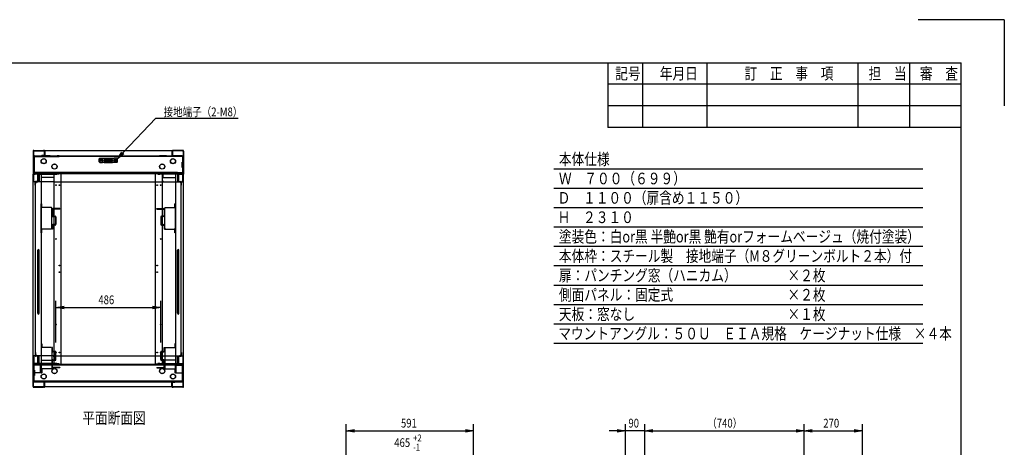
# Model space of a CAD drawing. Extents: x -236959 to 25752, y -185266 to 18665.
# Drawn here: x -80998 to -76428, y -61999 to -60013 of the extents above; entities that cross this region are included whole.
import ezdxf

# ---------------------------------------------------------------- set-up
doc = ezdxf.new("R2010")
doc.units = 0
doc.header["$LTSCALE"] = 0.1
doc.layers.get('0').update_dxf_attribs({"linetype": 'CONTINUOUS'})
doc.styles.get("Standard").update_dxf_attribs({"font": 'romans.shx', "width": 0.8, "height": 2.7, "bigfont": 'BIGFONT.shx'})
doc.styles.add('y-1', font='romans.shx', dxfattribs={"width": 0.8, "height": 2.7, "bigfont": 'BIGFONT.shx'})
doc.styles.add('y-15', font='romans.shx', dxfattribs={"width": 0.8, "height": 40.5, "bigfont": 'BIGFONT.shx'})
doc.styles.add('y-20', font='romans.shx', dxfattribs={"width": 0.8, "height": 54, "bigfont": 'BIGFONT.shx'})

msp = doc.modelspace()

# ---------------------------------------------------------------- linework, layer by layer
at = {"linetype": 'Continuous'}
for p, q in [((-76427.6, -60013), (-76827.6, -60013)), ((-76427.6, -60013), (-76427.6, -60413)), ((-84327.6, -60213), (-76627.6, -60213)), ((-78267.6, -60213), (-78267.6, -60513)), ((-78107.6, -60213), (-78107.6, -60513)), ((-77807.6, -60213), (-77807.6, -60513)), ((-77107.6, -60213), (-77107.6, -60513)), ((-76867.6, -60213), (-76867.6, -60513)), ((-76627.6, -65753), (-76627.6, -60213)), ((-76627.6, -60313), (-78267.6, -60313)), ((-76627.6, -60413), (-78267.6, -60413)), ((-76627.6, -60513), (-78267.6, -60513))]:
    msp.add_line(p, q, dxfattribs=at)
at = {"linetype": 'ByBlock', "lineweight": -2}
for p, q in [((-80518.6, -60631.9), (-80365.2, -60469.6)), ((-80365.2, -60469.6), (-80359.8, -60469.6)), ((-80359.8, -60469.6), (-79983.6, -60469.6))]:
    msp.add_line(p, q, dxfattribs=at)
for p, q in [((-80935.9, -60623.1), (-80935.9, -60728.1)), ((-80933.9, -60623.1), (-80933.9, -60728.1)), ((-80933.9, -60625.6), (-80933.9, -60727.8)), ((-80931.9, -60625.6), (-80933.9, -60625.6)), ((-80933.9, -60645.1), (-80238.9, -60645.1)), ((-80932.9, -60620.1), (-80886.9, -60620.1)), ((-80932.9, -60622.1), (-80886.9, -60622.1)), ((-80931.9, -60622.1), (-80931.9, -60625.6)), ((-80240.9, -60622.1), (-80931.9, -60622.1)), ((-80929.1, -60645.1), (-80896.9, -60645.1)), ((-80886.9, -60645.1), (-80896.9, -60645.1)), ((-80884.9, -60643.1), (-80894.9, -60643.1)), ((-80894.9, -60645.1), (-80894.9, -60643.1)), ((-80884.9, -60645.1), (-80894.9, -60645.1)), ((-80884.9, -60620.1), (-80886.9, -60620.1)), ((-80886.9, -60622.1), (-80884.9, -60622.1)), ((-80856.9, -60645.1), (-80886.9, -60645.1)), ((-80886.9, -60648.3), (-80886.9, -60645.1)), ((-80884.9, -60622.1), (-80884.9, -60620.1)), ((-80883.9, -60623.1), (-80883.9, -60642.1)), ((-80881.9, -60623.1), (-80881.9, -60642.1)), ((-80856.9, -60645.1), (-80823.9, -60645.1)), ((-80813.9, -60645.1), (-80823.9, -60645.1)), ((-80813.9, -60648.3), (-80813.9, -60645.1)), ((-80358.9, -60645.1), (-80348.9, -60645.1)), ((-80358.9, -60648.3), (-80358.9, -60645.1)), ((-80315.9, -60645.1), (-80348.9, -60645.1)), ((-80315.9, -60645.1), (-80285.9, -60645.1)), ((-80290.9, -60623.1), (-80290.9, -60642.1)), ((-80288.9, -60623.1), (-80288.9, -60642.1)), ((-80287.9, -60620.1), (-80285.9, -60620.1)), ((-80287.9, -60622.1), (-80287.9, -60620.1)), ((-80285.9, -60622.1), (-80287.9, -60622.1)), ((-80287.9, -60643.1), (-80277.9, -60643.1)), ((-80287.9, -60645.1), (-80277.9, -60645.1)), ((-80239.9, -60620.1), (-80285.9, -60620.1)), ((-80239.9, -60622.1), (-80285.9, -60622.1)), ((-80285.9, -60645.1), (-80275.9, -60645.1)), ((-80285.9, -60648.3), (-80285.9, -60645.1)), ((-80277.9, -60645.1), (-80277.9, -60643.1)), ((-80243.7, -60645.1), (-80275.9, -60645.1)), ((-80240.9, -60622.1), (-80240.9, -60625.6)), ((-80240.9, -60625.6), (-80238.9, -60625.6)), ((-80238.9, -60623.1), (-80238.9, -60728.1)), ((-80238.9, -60625.6), (-80238.9, -60727.8)), ((-80236.9, -60623.1), (-80236.9, -60728.1)), ((-80933.9, -60649.9), (-80933.9, -60721.8)), ((-80930.7, -60649.9), (-80929.1, -60649.9)), ((-80930.7, -60649.9), (-80930.7, -60721.8)), ((-80929.1, -60674.3), (-80930.7, -60674.3)), ((-80929.1, -60648.3), (-80896.9, -60648.3)), ((-80243.7, -60648.4), (-80929.1, -60648.4)), ((-80929.1, -60648.4), (-80929.1, -60649.9)), ((-80928.9, -60674.3), (-80929.1, -60674.3)), ((-80928.9, -60699.3), (-80928.9, -60674.3)), ((-80896.9, -60648.3), (-80886.9, -60648.3)), ((-80886.9, -60648.3), (-80856.9, -60648.3)), ((-80856.9, -60648.3), (-80823.9, -60648.3)), ((-80823.9, -60648.3), (-80813.9, -60648.3)), ((-80625.4, -60656.1), (-80628.4, -60659.1)), ((-80628.4, -60673.1), (-80628.4, -60659.1)), ((-80628.4, -60673.1), (-80625.4, -60676.1)), ((-80625.4, -60656.1), (-80613.9, -60656.1)), ((-80623.4, -60662.7), (-80625.4, -60663.8)), ((-80625.4, -60663.8), (-80625.4, -60666.1)), ((-80625.4, -60666.1), (-80625.4, -60668.4)), ((-80625.4, -60668.4), (-80623.4, -60669.6)), ((-80625.4, -60676.1), (-80613.9, -60676.1)), ((-80621.4, -60661.5), (-80623.4, -60662.7)), ((-80623.4, -60669.6), (-80621.4, -60670.8)), ((-80619.4, -60662.7), (-80621.4, -60661.5)), ((-80621.4, -60670.8), (-80619.4, -60669.6)), ((-80617.4, -60663.8), (-80619.4, -60662.7)), ((-80619.4, -60669.6), (-80617.4, -60668.4)), ((-80617.4, -60666.1), (-80617.4, -60663.8)), ((-80617.4, -60668.4), (-80617.4, -60666.1)), ((-80613.9, -60656.1), (-80611.4, -60656.1)), ((-80611.4, -60676.1), (-80613.9, -60676.1)), ((-80611.4, -60656.1), (-80606.4, -60656.1)), ((-80611.4, -60676.1), (-80611.4, -60656.1)), ((-80606.4, -60676.1), (-80611.4, -60676.1)), ((-80606.4, -60656.1), (-80566.4, -60656.1)), ((-80606.4, -60676.1), (-80566.4, -60676.1)), ((-80596.4, -60658.6), (-80602.9, -60662.4)), ((-80602.9, -60662.4), (-80602.9, -60669.9)), ((-80602.9, -60669.9), (-80596.4, -60673.6)), ((-80597.1, -60665.4), (-80599.4, -60665.4)), ((-80599.4, -60665.4), (-80599.4, -60666.8)), ((-80599.4, -60666.8), (-80597.1, -60666.8)), ((-80597.1, -60660.9), (-80597.1, -60665.4)), ((-80595.7, -60663.6), (-80597.1, -60663.6)), ((-80597.1, -60666.8), (-80597.1, -60671.3)), ((-80597.1, -60668.6), (-80595.7, -60668.6)), ((-80589.9, -60662.4), (-80596.4, -60658.6)), ((-80596.4, -60673.6), (-80589.9, -60669.9)), ((-80595.7, -60665.4), (-80595.7, -60660.9)), ((-80593.4, -60665.4), (-80595.7, -60665.4)), ((-80595.7, -60666.8), (-80593.4, -60666.8)), ((-80595.7, -60671.3), (-80595.7, -60666.8)), ((-80593.4, -60666.8), (-80593.4, -60665.4)), ((-80589.9, -60669.9), (-80589.9, -60662.4)), ((-80588.7, -60665.7), (-80589.9, -60665.7)), ((-80589.9, -60666.5), (-80588.7, -60666.5)), ((-80576.4, -60658.6), (-80582.9, -60662.4)), ((-80582.9, -60662.4), (-80582.9, -60669.9)), ((-80582.9, -60669.9), (-80576.4, -60673.6)), ((-80577.1, -60665.4), (-80579.4, -60665.4)), ((-80579.4, -60665.4), (-80579.4, -60666.8)), ((-80579.4, -60666.8), (-80577.1, -60666.8)), ((-80577.1, -60660.9), (-80577.1, -60665.4)), ((-80575.7, -60663.6), (-80577.1, -60663.6)), ((-80577.1, -60666.8), (-80577.1, -60671.3)), ((-80577.1, -60668.6), (-80575.7, -60668.6)), ((-80569.9, -60662.4), (-80576.4, -60658.6)), ((-80576.4, -60673.6), (-80569.9, -60669.9)), ((-80575.7, -60665.4), (-80575.7, -60660.9)), ((-80573.4, -60665.4), (-80575.7, -60665.4)), ((-80575.7, -60666.8), (-80573.4, -60666.8)), ((-80575.7, -60671.3), (-80575.7, -60666.8)), ((-80573.4, -60666.8), (-80573.4, -60665.4)), ((-80569.9, -60669.9), (-80569.9, -60662.4)), ((-80568.7, -60665.7), (-80569.9, -60665.7)), ((-80569.9, -60666.5), (-80568.7, -60666.5)), ((-80566.4, -60656.1), (-80561.4, -60656.1)), ((-80561.4, -60676.1), (-80566.4, -60676.1)), ((-80561.4, -60656.1), (-80558.9, -60656.1)), ((-80561.4, -60656.1), (-80561.4, -60676.1)), ((-80558.9, -60676.1), (-80561.4, -60676.1)), ((-80547.4, -60656.1), (-80558.9, -60656.1)), ((-80547.4, -60676.1), (-80558.9, -60676.1)), ((-80553.4, -60662.7), (-80555.4, -60663.8)), ((-80555.4, -60663.8), (-80555.4, -60666.1)), ((-80555.4, -60666.1), (-80555.4, -60668.4)), ((-80555.4, -60668.4), (-80553.4, -60669.6)), ((-80551.4, -60661.5), (-80553.4, -60662.7)), ((-80553.4, -60669.6), (-80551.4, -60670.8)), ((-80549.4, -60662.7), (-80551.4, -60661.5)), ((-80551.4, -60670.8), (-80549.4, -60669.6)), ((-80547.4, -60663.8), (-80549.4, -60662.7)), ((-80549.4, -60669.6), (-80547.4, -60668.4)), ((-80544.4, -60659.1), (-80547.4, -60656.1)), ((-80547.4, -60666.1), (-80547.4, -60663.8)), ((-80547.4, -60668.4), (-80547.4, -60666.1)), ((-80547.4, -60676.1), (-80544.4, -60673.1)), ((-80544.4, -60673.1), (-80544.4, -60659.1)), ((-80348.9, -60648.3), (-80358.9, -60648.3)), ((-80315.9, -60648.3), (-80348.9, -60648.3)), ((-80285.9, -60648.3), (-80315.9, -60648.3)), ((-80275.9, -60648.3), (-80285.9, -60648.3)), ((-80243.7, -60648.3), (-80275.9, -60648.3)), ((-80243.9, -60674.3), (-80243.7, -60674.3)), ((-80243.9, -60699.3), (-80243.9, -60674.3)), ((-80243.7, -60648.4), (-80243.7, -60649.9)), ((-80242.1, -60649.9), (-80243.7, -60649.9)), ((-80243.7, -60674.3), (-80242.1, -60674.3)), ((-80242.1, -60649.9), (-80242.1, -60721.8)), ((-80238.9, -60649.9), (-80238.9, -60721.8)), ((-80935.9, -60728.1), (-80935.9, -60730.1)), ((-80935.9, -60730.1), (-80933.9, -60730.1)), ((-80935.9, -61610.1), (-80935.9, -60730.1)), ((-80935.9, -60730.1), (-80932.5, -60730.1)), ((-80933.9, -60721.8), (-80933.9, -60726.6)), ((-80930.7, -60726.6), (-80933.9, -60726.6)), ((-80933.9, -60727.8), (-80238.9, -60727.8)), ((-80933.9, -60727.8), (-80933.9, -60730.1)), ((-80933.9, -60730.1), (-80933.9, -60728.1)), ((-80931.9, -60730.1), (-80933.9, -60730.1)), ((-80910.9, -60728.1), (-80932.9, -60728.1)), ((-80910.9, -60730.1), (-80932.9, -60730.1)), ((-80932.5, -60730.1), (-80925.9, -60730.1)), ((-80931.9, -60730.1), (-80931.9, -60727.8)), ((-80931.9, -60766.1), (-80931.9, -60730.1)), ((-80930.7, -60699.3), (-80929.1, -60699.3)), ((-80929.1, -60721.8), (-80930.7, -60721.8)), ((-80930.7, -60726.4), (-80930.7, -60726.6)), ((-80930.6, -60726.4), (-80930.6, -60726.6)), ((-80929.1, -60726.6), (-80930.6, -60726.6)), ((-80929.1, -60699.3), (-80928.9, -60699.3)), ((-80929.1, -60723.4), (-80929.1, -60721.8)), ((-80917.9, -60723.4), (-80929.1, -60723.4)), ((-80917.9, -60726.6), (-80929.1, -60726.6)), ((-80925.9, -60728.1), (-80915.9, -60728.1)), ((-80925.9, -60730.1), (-80925.9, -60728.1)), ((-80907.9, -60723.4), (-80917.9, -60723.4)), ((-80917.9, -60726.6), (-80907.9, -60726.6)), ((-80915.9, -60728.1), (-80915.9, -60730.1)), ((-80915.9, -60730.1), (-80901.4, -60730.1)), ((-80912.9, -60766.6), (-80912.9, -60728.1)), ((-80912.9, -60728.1), (-80897.9, -60728.1)), ((-80910.9, -60730.1), (-80910.9, -60728.1)), ((-80909.9, -60731.1), (-80909.9, -60763.1)), ((-80264.9, -60723.4), (-80907.9, -60723.4)), ((-80907.9, -60726.6), (-80907.9, -60723.4)), ((-80264.9, -60726.6), (-80907.9, -60726.6)), ((-80907.9, -60731.1), (-80907.9, -60763.1)), ((-80901.4, -60730.1), (-80897.9, -60730.1)), ((-80897.9, -60728.1), (-80897.9, -61652.6)), ((-80897.9, -60730.1), (-80897.9, -61610.1)), ((-80897.9, -60730.6), (-80839.4, -60730.6)), ((-80839.4, -60730.6), (-80839.4, -60734.1)), ((-80839.4, -60734.1), (-80838.2, -60734.1)), ((-80839.4, -60734.1), (-80839.4, -60745.6)), ((-80838.2, -61610.1), (-80838.2, -60730.1)), ((-80838.2, -60730.1), (-80824.8, -60730.1)), ((-80815.9, -60730.1), (-80824.8, -60730.1)), ((-80805.9, -60728.1), (-80815.9, -60728.1)), ((-80815.9, -60728.1), (-80815.9, -60730.1)), ((-80805.9, -61612.1), (-80805.9, -60728.1)), ((-80366.9, -61612.1), (-80366.9, -60728.1)), ((-80366.9, -60728.1), (-80356.9, -60728.1)), ((-80356.9, -60728.1), (-80356.9, -60730.1)), ((-80356.9, -60730.1), (-80348.1, -60730.1)), ((-80334.6, -60730.1), (-80348.1, -60730.1)), ((-80334.6, -61610.1), (-80334.6, -60730.1)), ((-80333.5, -60734.1), (-80334.6, -60734.1)), ((-80274.9, -60730.6), (-80333.5, -60730.6)), ((-80333.5, -60730.6), (-80333.5, -60734.1)), ((-80333.5, -60734.1), (-80333.5, -60745.6)), ((-80259.9, -60728.1), (-80274.9, -60728.1)), ((-80274.9, -60728.1), (-80274.9, -61652.6)), ((-80274.9, -60730.1), (-80274.9, -61610.1)), ((-80271.5, -60730.1), (-80274.9, -60730.1)), ((-80256.9, -60730.1), (-80271.5, -60730.1)), ((-80264.9, -60726.6), (-80264.9, -60723.4)), ((-80264.9, -60723.4), (-80254.9, -60723.4)), ((-80254.9, -60726.6), (-80264.9, -60726.6)), ((-80264.9, -60731.1), (-80264.9, -60763.1)), ((-80262.9, -60731.1), (-80262.9, -60763.1)), ((-80261.9, -60728.1), (-80239.9, -60728.1)), ((-80261.9, -60730.1), (-80261.9, -60728.1)), ((-80261.9, -60730.1), (-80239.9, -60730.1)), ((-80259.9, -60766.6), (-80259.9, -60728.1)), ((-80256.9, -60728.1), (-80256.9, -60730.1)), ((-80246.9, -60728.1), (-80256.9, -60728.1)), ((-80254.9, -60723.4), (-80243.7, -60723.4)), ((-80254.9, -60726.6), (-80243.7, -60726.6)), ((-80246.9, -60730.1), (-80246.9, -60728.1)), ((-80240.4, -60730.1), (-80246.9, -60730.1)), ((-80243.7, -60699.3), (-80243.9, -60699.3)), ((-80242.1, -60699.3), (-80243.7, -60699.3)), ((-80243.7, -60721.8), (-80242.1, -60721.8)), ((-80243.7, -60723.4), (-80243.7, -60721.8)), ((-80242.2, -60726.6), (-80243.7, -60726.6)), ((-80242.2, -60726.4), (-80242.2, -60726.6)), ((-80242.1, -60726.4), (-80242.1, -60726.6)), ((-80242.1, -60726.6), (-80238.9, -60726.6)), ((-80240.9, -60730.1), (-80240.9, -60727.8)), ((-80240.9, -60766.1), (-80240.9, -60730.1)), ((-80240.9, -60730.1), (-80238.9, -60730.1)), ((-80236.9, -60730.1), (-80240.4, -60730.1)), ((-80238.9, -60721.8), (-80238.9, -60726.6)), ((-80238.9, -60730.1), (-80238.9, -60727.8)), ((-80238.9, -60730.1), (-80238.9, -60728.1)), ((-80236.9, -60730.1), (-80238.9, -60730.1)), ((-80236.9, -60728.1), (-80236.9, -60730.1)), ((-80236.9, -61610.1), (-80236.9, -60730.1)), ((-78518.1, -60705.3), (-76805.5, -60705.3)), ((-80840.1, -60766.1), (-80931.9, -60766.1)), ((-80925.9, -60782.1), (-80925.9, -60767.1)), ((-80925.9, -60782.1), (-80923.9, -60782.1)), ((-80923.9, -60782.1), (-80923.9, -60767.1)), ((-80923.9, -61571.6), (-80923.9, -60768.6)), ((-80923.9, -60768.6), (-80920.5, -60768.6)), ((-80910.9, -60764.1), (-80922.9, -60764.1)), ((-80910.9, -60766.1), (-80922.9, -60766.1)), ((-80920.5, -60768.6), (-80920.5, -60766.6)), ((-80920.5, -60766.6), (-80912.9, -60766.6)), ((-80839.4, -60745.6), (-80897.9, -60745.6)), ((-80837.9, -60761.5), (-80839.1, -60761.5)), ((-80839.1, -60761.5), (-80839.1, -60765.1)), ((-80837.9, -60762.7), (-80837.9, -60761.5)), ((-80837.9, -60766.1), (-80837.9, -60762.7)), ((-80837.9, -60766.1), (-80334.9, -60766.1)), ((-80334.9, -60761.5), (-80333.8, -60761.5)), ((-80334.9, -60762.7), (-80334.9, -60761.5)), ((-80334.9, -60766.1), (-80334.9, -60762.7)), ((-80333.8, -60761.5), (-80333.8, -60765.1)), ((-80333.5, -60745.6), (-80274.9, -60745.6)), ((-80332.8, -60766.1), (-80240.9, -60766.1)), ((-80261.9, -60764.1), (-80249.9, -60764.1)), ((-80261.9, -60766.1), (-80249.9, -60766.1)), ((-80252.4, -60766.6), (-80259.9, -60766.6)), ((-80252.4, -60768.6), (-80252.4, -60766.6)), ((-80248.9, -60768.6), (-80252.4, -60768.6)), ((-80248.9, -60782.1), (-80248.9, -60767.1)), ((-80248.9, -61571.6), (-80248.9, -60768.6)), ((-80246.9, -60782.1), (-80248.9, -60782.1)), ((-80246.9, -60782.1), (-80246.9, -60767.1)), ((-78518.1, -60795.3), (-76805.5, -60795.3)), ((-80897.9, -60867.6), (-80895.6, -60867.6)), ((-80897.9, -61002.6), (-80897.9, -60867.6)), ((-80895.6, -60887.4), (-80895.6, -60867.6)), ((-80274.9, -60867.6), (-80277.2, -60867.6)), ((-80277.2, -60887.4), (-80277.2, -60867.6)), ((-80274.9, -61002.6), (-80274.9, -60867.6)), ((-80897.9, -60887.4), (-80895.6, -60887.4)), ((-80850.2, -60885.1), (-80895.6, -60885.1)), ((-80850.2, -60887.4), (-80850.2, -60885.1)), ((-80847.9, -60887.4), (-80850.2, -60887.4)), ((-80847.9, -60982.8), (-80847.9, -60887.4)), ((-80847.4, -60893.6), (-80847.4, -60924.2)), ((-80845.1, -60893.6), (-80845.1, -60924.2)), ((-80811.9, -60890.1), (-80844, -60890.1)), ((-80811.9, -60892.4), (-80844, -60892.4)), ((-80811.9, -60892.4), (-80811.9, -60890.1)), ((-80360.9, -60892.4), (-80360.9, -60890.1)), ((-80360.9, -60890.1), (-80328.9, -60890.1)), ((-80360.9, -60892.4), (-80328.9, -60892.4)), ((-80327.7, -60893.6), (-80327.7, -60924.2)), ((-80325.4, -60893.6), (-80325.4, -60924.2)), ((-80324.9, -60982.8), (-80324.9, -60887.4)), ((-80324.9, -60887.4), (-80322.6, -60887.4)), ((-80322.6, -60887.4), (-80322.6, -60885.1)), ((-80322.6, -60885.1), (-80277.2, -60885.1)), ((-80274.9, -60887.4), (-80277.2, -60887.4)), ((-78518.1, -60885.3), (-76805.5, -60885.3)), ((-80844, -60925.3), (-80832.9, -60925.3)), ((-80844, -60927.6), (-80832.9, -60927.6)), ((-80832.9, -60964.5), (-80844, -60964.5)), ((-80832.9, -60966.8), (-80844, -60966.8)), ((-80831.7, -60928.8), (-80831.7, -60963.4)), ((-80829.4, -60928.8), (-80829.4, -60963.4)), ((-80343.4, -60928.8), (-80343.4, -60963.4)), ((-80341.1, -60928.8), (-80341.1, -60963.4)), ((-80328.9, -60925.3), (-80340, -60925.3)), ((-80328.9, -60927.6), (-80340, -60927.6)), ((-80340, -60964.5), (-80328.9, -60964.5)), ((-80340, -60966.8), (-80328.9, -60966.8)), ((-80897.9, -60982.8), (-80895.6, -60982.8)), ((-80897.9, -61002.6), (-80895.6, -61002.6)), ((-80895.6, -60985.1), (-80895.6, -60982.8)), ((-80895.6, -61002.6), (-80895.6, -60985.1)), ((-80850.2, -60985.1), (-80895.6, -60985.1)), ((-80850.2, -60982.8), (-80847.9, -60982.8)), ((-80850.2, -60982.8), (-80850.2, -60985.1)), ((-80847.4, -60968), (-80847.4, -60985.5)), ((-80845.1, -60985.5), (-80847.4, -60985.5)), ((-80845.1, -60968), (-80845.1, -60985.5)), ((-80327.7, -60968), (-80327.7, -60985.5)), ((-80327.7, -60985.5), (-80325.4, -60985.5)), ((-80325.4, -60968), (-80325.4, -60985.5)), ((-80322.6, -60982.8), (-80324.9, -60982.8)), ((-80322.6, -60982.8), (-80322.6, -60985.1)), ((-80322.6, -60985.1), (-80277.2, -60985.1)), ((-80274.9, -60982.8), (-80277.2, -60982.8)), ((-80277.2, -60985.1), (-80277.2, -60982.8)), ((-80277.2, -61002.6), (-80277.2, -60985.1)), ((-80274.9, -61002.6), (-80277.2, -61002.6)), ((-78518.1, -60975.3), (-76805.5, -60975.3)), ((-80914.4, -61376.6), (-80914.4, -61083.6)), ((-80907.4, -61376.6), (-80907.4, -61083.6)), ((-80265.4, -61376.6), (-80265.4, -61083.6)), ((-80258.4, -61376.6), (-80258.4, -61083.6)), ((-78518.1, -61065.3), (-76805.5, -61065.3)), ((-78518.1, -61155.3), (-76805.5, -61155.3)), ((-78518.1, -61245.3), (-76805.5, -61245.3)), ((-80829.4, -61511.9), (-80829.4, -61319.3)), ((-80343.4, -61511.9), (-80343.4, -61319.3)), ((-80791.9, -61349.3), (-80380.9, -61349.3)), ((-78518.1, -61335.3), (-76805.5, -61335.3)), ((-78518.1, -61425.3), (-76805.5, -61425.3)), ((-78518.1, -61515.3), (-76805.5, -61515.3)), ((-80925.9, -61558.1), (-80925.9, -61573.1)), ((-80925.9, -61558.1), (-80923.9, -61558.1)), ((-80923.9, -61558.1), (-80923.9, -61573.1)), ((-80897.9, -61517.6), (-80895.6, -61517.6)), ((-80897.9, -61517.6), (-80897.9, -61652.6)), ((-80897.9, -61537.4), (-80895.6, -61537.4)), ((-80895.6, -61517.6), (-80895.6, -61535.1)), ((-80850.2, -61535.1), (-80895.6, -61535.1)), ((-80895.6, -61535.1), (-80895.6, -61537.4)), ((-80850.2, -61537.4), (-80850.2, -61535.1)), ((-80850.2, -61537.4), (-80847.9, -61537.4)), ((-80847.9, -61537.4), (-80847.9, -61632.8)), ((-80845.1, -61534.7), (-80847.4, -61534.7)), ((-80847.4, -61552.3), (-80847.4, -61534.7)), ((-80845.1, -61552.3), (-80845.1, -61534.7)), ((-80832.9, -61553.4), (-80844, -61553.4)), ((-80832.9, -61555.7), (-80844, -61555.7)), ((-80831.7, -61591.5), (-80831.7, -61556.9)), ((-80829.4, -61591.5), (-80829.4, -61556.9)), ((-80343.4, -61591.5), (-80343.4, -61556.9)), ((-80341.1, -61591.5), (-80341.1, -61556.9)), ((-80340, -61553.4), (-80328.9, -61553.4)), ((-80340, -61555.7), (-80328.9, -61555.7)), ((-80327.7, -61534.7), (-80325.4, -61534.7)), ((-80327.7, -61552.3), (-80327.7, -61534.7)), ((-80325.4, -61552.3), (-80325.4, -61534.7)), ((-80324.9, -61537.4), (-80324.9, -61632.8)), ((-80322.6, -61537.4), (-80324.9, -61537.4)), ((-80322.6, -61537.4), (-80322.6, -61535.1)), ((-80322.6, -61535.1), (-80277.2, -61535.1)), ((-80274.9, -61517.6), (-80277.2, -61517.6)), ((-80277.2, -61517.6), (-80277.2, -61535.1)), ((-80277.2, -61535.1), (-80277.2, -61537.4)), ((-80274.9, -61537.4), (-80277.2, -61537.4)), ((-80274.9, -61517.6), (-80274.9, -61652.6)), ((-80246.9, -61558.1), (-80248.9, -61558.1)), ((-80248.9, -61558.1), (-80248.9, -61573.1)), ((-80246.9, -61558.1), (-80246.9, -61573.1)), ((-80931.9, -61574.1), (-80931.9, -61610.1)), ((-80840.1, -61574.1), (-80931.9, -61574.1)), ((-80920.5, -61571.6), (-80923.9, -61571.6)), ((-80910.9, -61574.1), (-80922.9, -61574.1)), ((-80910.9, -61576.1), (-80922.9, -61576.1)), ((-80920.5, -61573.6), (-80920.5, -61571.6)), ((-80912.9, -61573.6), (-80920.5, -61573.6)), ((-80912.9, -61612.6), (-80912.9, -61573.6)), ((-80909.9, -61609.1), (-80909.9, -61577.1)), ((-80907.9, -61609.1), (-80907.9, -61577.1)), ((-80897.9, -61594.6), (-80839.4, -61594.6)), ((-80847.4, -61626.7), (-80847.4, -61596.1)), ((-80845.1, -61626.7), (-80845.1, -61596.1)), ((-80844, -61592.6), (-80832.9, -61592.6)), ((-80844, -61594.9), (-80832.9, -61594.9)), ((-80839.4, -61594.6), (-80839.4, -61606.2)), ((-80839.4, -61606.2), (-80838.2, -61606.2)), ((-80839.4, -61606.2), (-80839.4, -61609.6)), ((-80839.1, -61578.7), (-80839.1, -61575.1)), ((-80837.9, -61578.7), (-80839.1, -61578.7)), ((-80837.9, -61574.1), (-80837.9, -61577.6)), ((-80837.9, -61574.1), (-80334.9, -61574.1)), ((-80837.9, -61577.6), (-80837.9, -61578.7)), ((-80328.9, -61592.6), (-80340, -61592.6)), ((-80328.9, -61594.9), (-80340, -61594.9)), ((-80334.9, -61574.1), (-80334.9, -61577.6)), ((-80334.9, -61577.6), (-80334.9, -61578.7)), ((-80334.9, -61578.7), (-80333.8, -61578.7)), ((-80333.5, -61606.2), (-80334.6, -61606.2)), ((-80333.8, -61578.7), (-80333.8, -61575.1)), ((-80333.5, -61594.6), (-80333.5, -61606.2)), ((-80274.9, -61594.6), (-80333.5, -61594.6)), ((-80333.5, -61606.2), (-80333.5, -61609.6)), ((-80332.8, -61574.1), (-80240.9, -61574.1)), ((-80327.7, -61626.7), (-80327.7, -61596.1)), ((-80325.4, -61626.7), (-80325.4, -61596.1)), ((-80264.9, -61609.1), (-80264.9, -61577.1)), ((-80262.9, -61609.1), (-80262.9, -61577.1)), ((-80261.9, -61574.1), (-80249.9, -61574.1)), ((-80261.9, -61576.1), (-80249.9, -61576.1)), ((-80259.9, -61612.6), (-80259.9, -61573.6)), ((-80259.9, -61573.6), (-80252.4, -61573.6)), ((-80252.4, -61571.6), (-80248.9, -61571.6)), ((-80252.4, -61573.6), (-80252.4, -61571.6)), ((-80240.9, -61574.1), (-80240.9, -61610.1)), ((-80935.9, -61612.1), (-80935.9, -61610.1)), ((-80935.9, -61610.1), (-80933.9, -61610.1)), ((-80932.5, -61610.1), (-80935.9, -61610.1)), ((-80935.9, -61717.1), (-80935.9, -61612.1)), ((-80933.9, -61610.1), (-80933.9, -61612.1)), ((-80931.9, -61610.1), (-80933.9, -61610.1)), ((-80933.9, -61612.4), (-80933.9, -61610.1)), ((-80933.9, -61717.1), (-80933.9, -61612.1)), ((-80933.9, -61714.7), (-80933.9, -61612.4)), ((-80933.9, -61612.4), (-80238.9, -61612.4)), ((-80933.9, -61618.4), (-80933.9, -61613.6)), ((-80930.7, -61613.6), (-80933.9, -61613.6)), ((-80933.9, -61648.6), (-80933.9, -61616.6)), ((-80933.9, -61690.3), (-80933.9, -61618.4)), ((-80910.9, -61610.1), (-80932.9, -61610.1)), ((-80910.9, -61612.1), (-80932.9, -61612.1)), ((-80925.9, -61610.1), (-80932.5, -61610.1)), ((-80931.9, -61610.1), (-80931.9, -61612.4)), ((-80930.7, -61613.9), (-80930.7, -61613.6)), ((-80929.1, -61618.4), (-80930.7, -61618.4)), ((-80930.7, -61690.3), (-80930.7, -61618.4)), ((-80930.7, -61641), (-80929.1, -61641)), ((-80929.1, -61613.6), (-80930.6, -61613.6)), ((-80930.6, -61613.9), (-80930.6, -61613.6)), ((-80929.9, -61612.6), (-80912.9, -61612.6)), ((-80897.9, -61652.6), (-80929.9, -61652.6)), ((-80917.9, -61613.6), (-80929.1, -61613.6)), ((-80929.1, -61616.8), (-80929.1, -61618.4)), ((-80917.9, -61616.8), (-80929.1, -61616.8)), ((-80929.1, -61641), (-80928.9, -61641)), ((-80928.9, -61641), (-80928.9, -61666)), ((-80925.9, -61612.1), (-80925.9, -61610.1)), ((-80915.9, -61612.1), (-80925.9, -61612.1)), ((-80917.9, -61613.6), (-80907.9, -61613.6)), ((-80907.9, -61616.8), (-80917.9, -61616.8)), ((-80901.4, -61610.1), (-80915.9, -61610.1)), ((-80915.9, -61610.1), (-80915.9, -61612.1)), ((-80910.9, -61610.1), (-80910.9, -61612.1)), ((-80907.9, -61613.6), (-80902.7, -61613.6)), ((-80907.9, -61613.6), (-80907.9, -61616.8)), ((-80902.7, -61616.8), (-80907.9, -61616.8)), ((-80270.1, -61613.6), (-80902.7, -61613.6)), ((-80902.7, -61616.8), (-80902.7, -61613.6)), ((-80897.9, -61610.1), (-80901.4, -61610.1)), ((-80901.1, -61648.6), (-80901.1, -61618.4)), ((-80901.1, -61652.6), (-80901.1, -61648.6)), ((-80897.9, -61652.6), (-80901.1, -61652.6)), ((-80274.6, -61616.8), (-80898.2, -61616.8)), ((-80839.4, -61609.6), (-80897.9, -61609.6)), ((-80897.9, -61648.6), (-80897.9, -61618.4)), ((-80897.9, -61632.8), (-80895.6, -61632.8)), ((-80897.9, -61648.6), (-80897.9, -61652.6)), ((-80897.9, -61652.6), (-80895.6, -61652.6)), ((-80895.6, -61632.8), (-80895.6, -61652.6)), ((-80850.2, -61635.1), (-80895.6, -61635.1)), ((-80850.2, -61632.8), (-80850.2, -61635.1)), ((-80847.9, -61632.8), (-80850.2, -61632.8)), ((-80811.9, -61627.8), (-80844, -61627.8)), ((-80811.9, -61630.1), (-80844, -61630.1)), ((-80824.8, -61610.1), (-80838.2, -61610.1)), ((-80824.8, -61610.1), (-80815.9, -61610.1)), ((-80815.9, -61610.1), (-80815.9, -61612.1)), ((-80815.9, -61612.1), (-80805.9, -61612.1)), ((-80811.9, -61627.8), (-80811.9, -61630.1)), ((-80356.9, -61612.1), (-80366.9, -61612.1)), ((-80360.9, -61627.8), (-80360.9, -61630.1)), ((-80360.9, -61627.8), (-80328.9, -61627.8)), ((-80360.9, -61630.1), (-80328.9, -61630.1)), ((-80348.1, -61610.1), (-80356.9, -61610.1)), ((-80356.9, -61610.1), (-80356.9, -61612.1)), ((-80348.1, -61610.1), (-80334.6, -61610.1)), ((-80333.5, -61609.6), (-80274.9, -61609.6)), ((-80324.9, -61632.8), (-80322.6, -61632.8)), ((-80322.6, -61632.8), (-80322.6, -61635.1)), ((-80322.6, -61635.1), (-80277.2, -61635.1)), ((-80277.2, -61632.8), (-80277.2, -61652.6)), ((-80274.9, -61632.8), (-80277.2, -61632.8)), ((-80274.9, -61652.6), (-80277.2, -61652.6)), ((-80274.9, -61610.1), (-80271.5, -61610.1)), ((-80274.9, -61648.6), (-80274.9, -61618.4)), ((-80274.9, -61648.6), (-80274.9, -61652.6)), ((-80274.9, -61652.6), (-80271.7, -61652.6)), ((-80274.9, -61652.6), (-80242.9, -61652.6)), ((-80271.7, -61648.6), (-80271.7, -61618.4)), ((-80271.7, -61652.6), (-80271.7, -61648.6)), ((-80271.5, -61610.1), (-80256.9, -61610.1)), ((-80264.9, -61613.6), (-80270.1, -61613.6)), ((-80270.1, -61616.8), (-80270.1, -61613.6)), ((-80270.1, -61616.8), (-80264.9, -61616.8)), ((-80254.9, -61613.6), (-80264.9, -61613.6)), ((-80264.9, -61613.6), (-80264.9, -61616.8)), ((-80264.9, -61616.8), (-80254.9, -61616.8)), ((-80261.9, -61610.1), (-80239.9, -61610.1)), ((-80261.9, -61610.1), (-80261.9, -61612.1)), ((-80261.9, -61612.1), (-80239.9, -61612.1)), ((-80242.9, -61612.6), (-80259.9, -61612.6)), ((-80256.9, -61610.1), (-80256.9, -61612.1)), ((-80256.9, -61612.1), (-80246.9, -61612.1)), ((-80254.9, -61613.6), (-80243.7, -61613.6)), ((-80254.9, -61616.8), (-80243.7, -61616.8)), ((-80246.9, -61610.1), (-80240.4, -61610.1)), ((-80246.9, -61612.1), (-80246.9, -61610.1)), ((-80243.7, -61641), (-80243.9, -61641)), ((-80243.9, -61641), (-80243.9, -61666)), ((-80242.2, -61613.6), (-80243.7, -61613.6)), ((-80243.7, -61616.8), (-80243.7, -61618.4)), ((-80243.7, -61618.4), (-80242.1, -61618.4)), ((-80242.1, -61641), (-80243.7, -61641)), ((-80242.2, -61613.9), (-80242.2, -61613.6)), ((-80242.1, -61613.9), (-80242.1, -61613.6)), ((-80242.1, -61613.6), (-80238.9, -61613.6)), ((-80242.1, -61690.3), (-80242.1, -61618.4)), ((-80240.9, -61610.1), (-80240.9, -61612.4)), ((-80240.9, -61610.1), (-80238.9, -61610.1)), ((-80240.4, -61610.1), (-80236.9, -61610.1)), ((-80238.9, -61610.1), (-80238.9, -61612.1)), ((-80236.9, -61610.1), (-80238.9, -61610.1)), ((-80238.9, -61610.1), (-80238.9, -61612.4)), ((-80238.9, -61717.1), (-80238.9, -61612.1)), ((-80238.9, -61714.7), (-80238.9, -61612.4)), ((-80238.9, -61618.4), (-80238.9, -61613.6)), ((-80238.9, -61648.6), (-80238.9, -61616.6)), ((-80238.9, -61690.3), (-80238.9, -61618.4)), ((-80236.9, -61612.1), (-80236.9, -61610.1)), ((-80236.9, -61717.1), (-80236.9, -61612.1)), ((-80933.9, -61695.1), (-80238.9, -61695.1)), ((-80929.1, -61666), (-80930.7, -61666)), ((-80930.7, -61690.3), (-80929.1, -61690.3)), ((-80928.9, -61666), (-80929.1, -61666)), ((-80929.1, -61691.8), (-80929.1, -61690.3)), ((-80243.7, -61691.8), (-80929.1, -61691.8)), ((-80929.1, -61691.9), (-80896.9, -61691.9)), ((-80929.1, -61695.1), (-80896.9, -61695.1)), ((-80896.9, -61691.9), (-80886.9, -61691.9)), ((-80886.9, -61695.1), (-80896.9, -61695.1)), ((-80884.9, -61695.1), (-80894.9, -61695.1)), ((-80894.9, -61695.1), (-80894.9, -61697.1)), ((-80884.9, -61697.1), (-80894.9, -61697.1)), ((-80886.9, -61691.9), (-80856.9, -61691.9)), ((-80886.9, -61691.9), (-80886.9, -61695.1)), ((-80856.9, -61695.1), (-80886.9, -61695.1)), ((-80883.9, -61717.1), (-80883.9, -61698.1)), ((-80881.9, -61717.1), (-80881.9, -61698.1)), ((-80856.9, -61691.9), (-80823.9, -61691.9)), ((-80856.9, -61695.1), (-80823.9, -61695.1)), ((-80823.9, -61691.9), (-80813.9, -61691.9)), ((-80813.9, -61695.1), (-80823.9, -61695.1)), ((-80813.9, -61691.9), (-80813.9, -61695.1)), ((-80348.9, -61691.9), (-80358.9, -61691.9)), ((-80358.9, -61691.9), (-80358.9, -61695.1)), ((-80358.9, -61695.1), (-80348.9, -61695.1)), ((-80315.9, -61691.9), (-80348.9, -61691.9)), ((-80315.9, -61695.1), (-80348.9, -61695.1)), ((-80285.9, -61691.9), (-80315.9, -61691.9)), ((-80315.9, -61695.1), (-80285.9, -61695.1)), ((-80290.9, -61717.1), (-80290.9, -61698.1)), ((-80288.9, -61717.1), (-80288.9, -61698.1)), ((-80287.9, -61695.1), (-80277.9, -61695.1)), ((-80287.9, -61697.1), (-80277.9, -61697.1)), ((-80275.9, -61691.9), (-80285.9, -61691.9)), ((-80285.9, -61691.9), (-80285.9, -61695.1)), ((-80285.9, -61695.1), (-80275.9, -61695.1)), ((-80277.9, -61695.1), (-80277.9, -61697.1)), ((-80243.7, -61691.9), (-80275.9, -61691.9)), ((-80243.7, -61695.1), (-80275.9, -61695.1)), ((-80243.9, -61666), (-80243.7, -61666)), ((-80243.7, -61666), (-80242.1, -61666)), ((-80243.7, -61691.8), (-80243.7, -61690.3)), ((-80242.1, -61690.3), (-80243.7, -61690.3)), ((-80931.9, -61714.7), (-80933.9, -61714.7)), ((-80932.9, -61718.1), (-80886.9, -61718.1)), ((-80932.9, -61720.1), (-80886.9, -61720.1)), ((-80931.9, -61718.1), (-80931.9, -61714.7)), ((-80240.9, -61718.1), (-80931.9, -61718.1)), ((-80886.9, -61718.1), (-80884.9, -61718.1)), ((-80884.9, -61720.1), (-80886.9, -61720.1)), ((-80884.9, -61718.1), (-80884.9, -61720.1)), ((-80285.9, -61718.1), (-80287.9, -61718.1)), ((-80287.9, -61718.1), (-80287.9, -61720.1)), ((-80287.9, -61720.1), (-80285.9, -61720.1)), ((-80239.9, -61718.1), (-80285.9, -61718.1)), ((-80239.9, -61720.1), (-80285.9, -61720.1)), ((-80240.9, -61714.7), (-80238.9, -61714.7)), ((-80240.9, -61718.1), (-80240.9, -61714.7)), ((-79481.9, -62279.1), (-79481.9, -61892)), ((-79444.4, -61922), (-78928.4, -61922)), ((-78890.9, -62279.1), (-78890.9, -61892)), ((-78223.9, -61922), (-78261.4, -61922)), ((-78186.4, -62239.1), (-78186.4, -61892)), ((-78096.4, -61922), (-78186.4, -61922)), ((-78096.4, -62281.1), (-78096.4, -61892)), ((-78096.4, -62281.1), (-78096.4, -61892)), ((-78058.9, -61922), (-78021.4, -61922)), ((-78058.9, -61922), (-77393.9, -61922)), ((-77356.4, -62281.1), (-77356.4, -61892)), ((-77356.4, -62281.1), (-77356.4, -61892)), ((-77318.9, -61922), (-77123.9, -61922)), ((-77086.4, -62239.1), (-77086.4, -61892))]:
    msp.add_line(p, q)
at = {"linetype": 'ByBlock'}
for p, q in [((-80544.4, -60659.1), (-80523.2, -60627.6)), ((-80544.4, -60659.1), (-80518.6, -60631.9)), ((-80514.1, -60636.2), (-80544.4, -60659.1)), ((-80829.4, -61349.3), (-80791.9, -61343.1)), ((-80791.9, -61355.6), (-80829.4, -61349.3)), ((-80829.4, -61349.3), (-80791.9, -61349.3)), ((-80380.9, -61343.1), (-80343.4, -61349.3)), ((-80343.4, -61349.3), (-80380.9, -61355.6)), ((-80343.4, -61349.3), (-80380.9, -61349.3)), ((-79481.9, -61922), (-79444.4, -61915.8)), ((-79444.4, -61928.3), (-79481.9, -61922)), ((-79481.9, -61922), (-79444.4, -61922)), ((-78928.4, -61915.8), (-78890.9, -61922)), ((-78890.9, -61922), (-78928.4, -61928.3)), ((-78890.9, -61922), (-78928.4, -61922)), ((-78223.9, -61915.8), (-78186.4, -61922)), ((-78186.4, -61922), (-78223.9, -61928.3)), ((-78186.4, -61922), (-78223.9, -61922)), ((-78096.4, -61922), (-78058.9, -61915.8)), ((-78096.4, -61922), (-78058.9, -61915.8)), ((-78058.9, -61928.3), (-78096.4, -61922)), ((-78096.4, -61922), (-78058.9, -61922)), ((-78058.9, -61928.3), (-78096.4, -61922)), ((-78096.4, -61922), (-78058.9, -61922)), ((-77393.9, -61915.8), (-77356.4, -61922)), ((-77356.4, -61922), (-77393.9, -61928.3)), ((-77356.4, -61922), (-77393.9, -61922)), ((-77356.4, -61922), (-77318.9, -61915.8)), ((-77318.9, -61928.3), (-77356.4, -61922)), ((-77356.4, -61922), (-77318.9, -61922)), ((-77123.9, -61915.8), (-77086.4, -61922)), ((-77086.4, -61922), (-77123.9, -61928.3)), ((-77086.4, -61922), (-77123.9, -61922))]:
    msp.add_line(p, q, dxfattribs=at)
for centre, radius in [((-80886.4, -60670.1), 12), ((-80886.4, -60670.1), 11.5), ((-80836.4, -60695.1), 12), ((-80836.4, -60695.1), 11.5), ((-80621.4, -60666.1), 6), ((-80621.4, -60666.1), 2.5), ((-80621.4, -60666.1), 2.5), ((-80621.4, -60666.1), 2.1), ((-80596.4, -60666.1), 9), ((-80596.4, -60666.1), 5.25), ((-80576.4, -60666.1), 9), ((-80576.4, -60666.1), 5.25), ((-80551.4, -60666.1), 6), ((-80551.4, -60666.1), 2.5), ((-80551.4, -60666.1), 2.5), ((-80551.4, -60666.1), 2.1), ((-80336.4, -60695.1), 12), ((-80336.4, -60695.1), 11.5), ((-80286.4, -60670.1), 12), ((-80286.4, -60670.1), 11.5), ((-80829.5, -60781.6), 1.82), ((-80812.9, -60781.6), 1.82), ((-80359.9, -60781.6), 1.82), ((-80343.3, -60781.6), 1.82), ((-80829.5, -61031.6), 1.82), ((-80343.3, -61031.6), 1.82), ((-80812.9, -61154.6), 1.82), ((-80812.9, -61185.6), 1.82), ((-80359.9, -61154.6), 1.82), ((-80359.9, -61185.6), 1.82), ((-80829.5, -61428.6), 1.82), ((-80343.3, -61428.6), 1.82), ((-80829.5, -61558.6), 1.82), ((-80812.9, -61558.6), 1.82), ((-80359.9, -61558.6), 1.82), ((-80343.3, -61558.6), 1.82), ((-80836.4, -61645.1), 12), ((-80836.4, -61645.1), 11.5), ((-80336.4, -61645.1), 12), ((-80336.4, -61645.1), 11.5), ((-80886.4, -61670.1), 12), ((-80886.4, -61670.1), 11.5), ((-80286.4, -61670.1), 12), ((-80286.4, -61670.1), 11.5)]:
    msp.add_circle(centre, radius)
for centre, radius, start, end in [((-80932.9, -60623.1), 3, 90, 180), ((-80932.9, -60623.1), 1, 90, 180), ((-80929.1, -60649.9), 4.8, 90, 180), ((-80884.9, -60623.1), 3, 0, 90), ((-80884.9, -60623.1), 1, 0, 90), ((-80884.9, -60642.1), 1, 270, 0), ((-80884.9, -60642.1), 3, 270, 0), ((-80287.9, -60623.1), 3, 90, 180), ((-80287.9, -60642.1), 3, 180, 270), ((-80287.9, -60623.1), 1, 90, 180), ((-80287.9, -60642.1), 1, 180, 270), ((-80243.7, -60649.9), 4.8, 0, 90), ((-80239.9, -60623.1), 3, 0, 90), ((-80239.9, -60623.1), 1, 0, 90), ((-80929.1, -60649.9), 1.6, 90, 180), ((-80621.4, -60666.1), 4, 120, 180), ((-80621.4, -60666.1), 4, 180, 240), ((-80621.4, -60666.1), 4, 60, 120), ((-80621.4, -60666.1), 4, 240, 300), ((-80621.4, -60666.1), 4, 0, 60), ((-80621.4, -60666.1), 4, 300, 0), ((-80596.4, -60666.1), 7.7, 2.9777, 357.0223), ((-80576.4, -60666.1), 7.7, 2.9777, 357.0223), ((-80551.4, -60666.1), 4, 120, 180), ((-80551.4, -60666.1), 4, 180, 240), ((-80551.4, -60666.1), 4, 60, 120), ((-80551.4, -60666.1), 4, 240, 300), ((-80551.4, -60666.1), 4, 0, 60), ((-80551.4, -60666.1), 4, 300, 0), ((-80243.7, -60649.9), 1.6, 0, 90), ((-80929.1, -60721.8), 4.8, 180, 270), ((-80932.9, -60727.1), 1, 180, 270), ((-80932.9, -60727.1), 3, 250.5288, 270), ((-80929.1, -60721.8), 1.6, 180, 270), ((-80910.9, -60731.1), 3, 0, 90), ((-80910.9, -60731.1), 1, 0, 90), ((-80261.9, -60731.1), 3, 90, 180), ((-80261.9, -60731.1), 1, 90, 180), ((-80243.7, -60721.8), 1.6, 270, 0), ((-80243.7, -60721.8), 4.8, 270, 0), ((-80239.9, -60727.1), 1, 270, 0), ((-80239.9, -60727.1), 3, 270, 289.4712), ((-80922.9, -60767.1), 3, 90, 180), ((-80922.9, -60767.1), 1, 90, 180), ((-80910.9, -60763.1), 1, 270, 0), ((-80910.9, -60763.1), 3, 270, 0), ((-80840.1, -60765.1), 1, 270, 0), ((-80332.8, -60765.1), 1, 180, 270), ((-80261.9, -60763.1), 3, 180, 270), ((-80261.9, -60763.1), 1, 180, 270), ((-80249.9, -60767.1), 3, 0, 90), ((-80249.9, -60767.1), 1, 0, 90), ((-80844, -60893.6), 3.45, 90, 180), ((-80844, -60893.6), 1.15, 90, 180), ((-80328.9, -60893.6), 3.45, 0, 90), ((-80328.9, -60893.6), 1.15, 0, 90), ((-80844, -60924.2), 3.45, 180, 270), ((-80844, -60968), 3.45, 90, 180), ((-80844, -60924.2), 1.15, 180, 270), ((-80844, -60968), 1.15, 90, 180), ((-80832.9, -60928.8), 3.45, 0, 90), ((-80832.9, -60928.8), 1.15, 0, 90), ((-80832.9, -60963.4), 3.45, 270, 0), ((-80832.9, -60963.4), 1.15, 270, 0), ((-80340, -60928.8), 3.45, 90, 180), ((-80340, -60963.4), 3.45, 180, 270), ((-80340, -60928.8), 1.15, 90, 180), ((-80340, -60963.4), 1.15, 180, 270), ((-80328.9, -60924.2), 1.15, 270, 0), ((-80328.9, -60924.2), 3.45, 270, 0), ((-80328.9, -60968), 3.45, 0, 90), ((-80328.9, -60968), 1.15, 0, 90), ((-80910.9, -61083.6), 3.5, 0, 180), ((-80261.9, -61083.6), 3.5, 0, 180), ((-80910.9, -61376.6), 3.5, 180, 0), ((-80261.9, -61376.6), 3.5, 180, 0), ((-80844, -61552.3), 3.45, 180, 270), ((-80844, -61552.3), 1.15, 180, 270), ((-80832.9, -61556.9), 3.45, 0, 90), ((-80832.9, -61556.9), 1.15, 0, 90), ((-80340, -61556.9), 3.45, 90, 180), ((-80340, -61556.9), 1.15, 90, 180), ((-80328.9, -61552.3), 1.15, 270, 0), ((-80328.9, -61552.3), 3.45, 270, 0), ((-80922.9, -61573.1), 3, 180, 270), ((-80922.9, -61573.1), 1, 180, 270), ((-80910.9, -61577.1), 3, 0, 90), ((-80910.9, -61577.1), 1, 0, 90), ((-80844, -61596.1), 3.45, 90, 180), ((-80844, -61596.1), 1.15, 90, 180), ((-80840.1, -61575.1), 1, 0, 90), ((-80832.9, -61591.5), 3.45, 270, 0), ((-80832.9, -61591.5), 1.15, 270, 0), ((-80340, -61591.5), 3.45, 180, 270), ((-80340, -61591.5), 1.15, 180, 270), ((-80332.8, -61575.1), 1, 90, 180), ((-80328.9, -61596.1), 3.45, 0, 90), ((-80328.9, -61596.1), 1.15, 0, 90), ((-80261.9, -61577.1), 3, 90, 180), ((-80261.9, -61577.1), 1, 90, 180), ((-80249.9, -61573.1), 1, 270, 0), ((-80249.9, -61573.1), 3, 270, 0), ((-80932.9, -61613.1), 3, 90, 109.4712), ((-80932.9, -61613.1), 1, 90, 180), ((-80929.9, -61616.6), 4, 90, 180), ((-80929.1, -61618.4), 4.8, 90, 180), ((-80929.9, -61648.6), 4, 180, 270), ((-80929.1, -61618.4), 1.6, 90, 180), ((-80910.9, -61609.1), 1, 270, 0), ((-80910.9, -61609.1), 3, 270, 0), ((-80902.7, -61618.4), 4.8, 360, 90), ((-80902.7, -61618.4), 1.6, 0, 90), ((-80844, -61626.7), 3.45, 180, 270), ((-80844, -61626.7), 1.15, 180, 270), ((-80328.9, -61626.7), 1.15, 270, 0), ((-80328.9, -61626.7), 3.45, 270, 0), ((-80270.1, -61618.4), 4.8, 90, 180), ((-80270.1, -61618.4), 1.6, 90, 180), ((-80261.9, -61609.1), 3, 180, 270), ((-80261.9, -61609.1), 1, 180, 270), ((-80243.7, -61618.4), 4.8, 0, 90), ((-80243.7, -61618.4), 1.6, 0, 90), ((-80242.9, -61616.6), 4, 0, 90), ((-80242.9, -61648.6), 4, 270, 0), ((-80239.9, -61613.1), 3, 70.5288, 90), ((-80239.9, -61613.1), 1, 0, 90), ((-80929.1, -61690.3), 4.8, 180, 270), ((-80929.1, -61690.3), 1.6, 180, 270), ((-80884.9, -61698.1), 3, 0, 90), ((-80884.9, -61698.1), 1, 0, 90), ((-80287.9, -61698.1), 3, 90, 180), ((-80287.9, -61698.1), 1, 90, 180), ((-80243.7, -61690.3), 4.8, 270, 0), ((-80243.7, -61690.3), 1.6, 270, 0), ((-80932.9, -61717.1), 3, 180, 270), ((-80932.9, -61717.1), 1, 180, 270), ((-80884.9, -61717.1), 1, 270, 0), ((-80884.9, -61717.1), 3, 270, 0), ((-80287.9, -61717.1), 3, 180, 270), ((-80287.9, -61717.1), 1, 180, 270), ((-80239.9, -61717.1), 1, 270, 0), ((-80239.9, -61717.1), 3, 270, 0)]:
    msp.add_arc(centre, radius, start, end)

# ---------------------------------------------------------------- texts
at = {"width": 0.8}
for s, p in [('記号', (-78233.7, -60290)), ('年月日', (-78026.7, -60290)), ('訂\u3000正\u3000事\u3000項', (-77633.3, -60290)), ('担\u3000当', (-77058.1, -60290)), ('審\u3000査', (-76819.6, -60290))]:
    msp.add_text(s, height=54, dxfattribs=at).set_placement(p)
for s, height, style, p in [('接地端子（2-M8）', 40.5, 'y-1', (-80329.8, -60461.5)), ('本体仕様', 54, 'y-20', (-78495, -60687.5)), ('Ｗ\u3000７００（６９９）', 54, 'y-20', (-78495, -60777.5)), ('Ｄ\u3000１１００（扉含め１１５０）', 54, 'y-20', (-78500.8, -60867.5)), ('Ｈ\u3000２３１０', 54, 'y-20', (-78500.8, -60957.5)), ('塗装色：白or黒 半艶or黒 艶有orフォームベージュ（焼付塗装）', 54, 'y-20', (-78495, -61047.5)), ('本体枠：スチール製\u3000接地端子（M８グリーンボルト２本）付', 54, 'y-20', (-78495, -61137.5)), ('扉：パンチング窓（ハニカム）\u3000\u3000\u3000\u3000×２枚', 54, 'y-20', (-78495, -61227.5)), ('側面パネル：固定式\u3000\u3000\u3000\u3000\u3000\u3000\u3000\u3000\u3000×２枚', 54, 'y-20', (-78495, -61317.5)), ('486', 40.5, 'y-15', (-80632.7, -61334.3)), ('天板：窓なし\u3000\u3000\u3000\u3000\u3000\u3000\u3000\u3000\u3000\u3000\u3000\u3000×１枚', 54, 'y-20', (-78495, -61407.5)), ('マウントアングル：５０Ｕ\u3000ＥＩＡ規格\u3000ケージナット仕様\u3000×４本', 54, 'y-20', (-78497.9, -61497.5)), ('%%U平面断面図', 54, 'y-20', (-80707.6, -61889.7)), ('591', 40.5, 'y-15', (-79228.1, -61907)), ('90', 40.5, 'y-15', (-78172.3, -61907)), ('（740）', 40.5, 'y-15', (-77806.2, -61907)), ('270', 40.5, 'y-15', (-77267.7, -61907)), ('465', 40.5, 'y-15', (-79259.1, -61997.3)), ('+2', 32.4, 'y-15', (-79171.5, -61971.7)), ('-1', 32.4, 'y-15', (-79171.5, -62014.9))]:
    msp.add_text(s, height=height, dxfattribs=dict(at, style=style)).set_placement(p)

doc.saveas('drawing.dxf')
